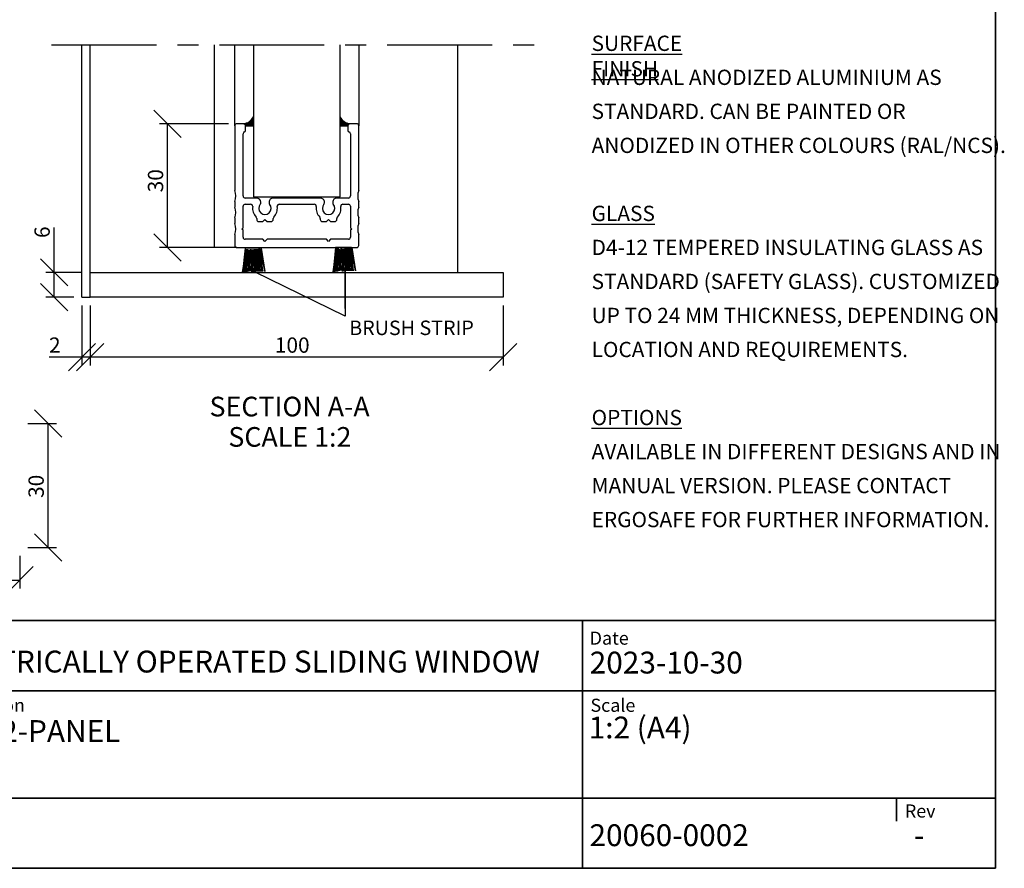
# Model space of a CAD drawing. Units: millimetres. Extents: x 20 to 577, y 20 to 400.
# Drawn here: x 338 to 576, y 20 to 226 of the extents above; entities that cross this region are included whole.
import ezdxf

# ---------------------------------------------------------------- set-up
doc = ezdxf.new("R2010")
doc.units = ezdxf.units.MM
doc.header["$LTSCALE"] = 2
doc.linetypes.add('CENTERX2', pattern=[20.319999999999997, 12.7, -2.54, 2.54, -2.54])
for name, color, linetype in [('BESKRIVANDE_GRAFIK', 114, 'Continuous'), ('GLAS', 4, 'Continuous'), ('KONNEKTIONSLINJE', 7, 'CENTERX2'), ('KONTUR_GRÅ', 8, 'Continuous'), ('KONTUR_RÖD', 1, 'Continuous'), ('LOGOTYPE', 7, 'Continuous'), ('MÅTTSÄTTNING', 1, 'Continuous'), ('PROFIL', 1, 'Continuous'), ('SLD-0', 8, 'Continuous'), ('TEXT', 1, 'Continuous')]:
    doc.layers.add(name, color=color, linetype=linetype)
doc.styles.add('SLDTEXTSTYLE0', font='TXT', dxfattribs={"width": 0.7})
doc.styles.add('SLDTEXTSTYLE2', font='TXT', dxfattribs={"width": 0.7291666666666666})
doc.dimstyles.new('SLDDIMSTYLE0', dxfattribs={"dimtxt": 3.704166666666666, "dimasz": 6.603999999999999, "dimexe": 0, "dimexo": 0.0625, "dimgap": 0.9260416666666665, "dimtad": 1, "dimlfac": 1.000000013783428, "dimrnd": 1e-09, "dimzin": 12, "dimdsep": 46, "dimtxsty": 'SLDTEXTSTYLE0', "dimblk1": 'OBLIQUE', "dimblk2": 'OBLIQUE', "dimsah": 1, "dimcen": 0.09, "dimadec": 0, "dimazin": 3, "dimtfac": 1, "dimtdec": 0, "dimtofl": 0, "dimtmove": 0, "dimatfit": 3, "dimldrblk": 'OBLIQUE', "dimfxl": 0, "dimfrac": 2, "dimtolj": 1, "dimtzin": 12, "dimarcsym": 0})

# ---------------------------------------------------------------- blocks, each defined once
blk = doc.blocks.new('SW_NOTE_0_1')
at = {"layer": 'TEXT', "color": 0, "insert": (0, 6.82131678962665), "char_height": 5.291666666666666, "attachment_point": 1, "style": 'SLDTEXTSTYLE0'}
blk.add_mtext('ELECTRICALLY OPERATED SLIDING WINDOW', dxfattribs=at)
blk = doc.blocks.new('SW_NOTE_0_2')
at = {"layer": 'TEXT', "color": 0, "insert": (0, 6.82131678962665), "char_height": 5.291666666666666, "attachment_point": 1, "style": 'SLDTEXTSTYLE0'}
blk.add_mtext('V100 2-PANEL', dxfattribs=at)
blk = doc.blocks.new('SW_NOTE_0_4')
at = {"layer": 'TEXT', "color": 0, "insert": (0, 6.82131678962665), "char_height": 5.291666666666666, "attachment_point": 1, "style": 'SLDTEXTSTYLE0'}
blk.add_mtext('2023-10-30', dxfattribs=at)
blk = doc.blocks.new('SW_NOTE_0_5')
at = {"layer": 'TEXT', "color": 0, "insert": (0, 6.82131678962665), "char_height": 5.291666666666666, "attachment_point": 1, "style": 'SLDTEXTSTYLE0'}
blk.add_mtext('1:2 (A4)', dxfattribs=at)
blk = doc.blocks.new('SW_NOTE_0_6')
at = {"layer": 'TEXT', "color": 0, "insert": (0, 6.821316789626648), "char_height": 5.291666666666666, "attachment_point": 1, "style": 'SLDTEXTSTYLE0'}
blk.add_mtext('20060-0002', dxfattribs=at)
blk = doc.blocks.new('SW_NOTE_0_7')
at = {"layer": 'TEXT', "color": 0, "insert": (0, 6.821316789626648), "char_height": 5.291666666666666, "attachment_point": 1, "style": 'SLDTEXTSTYLE0'}
blk.add_mtext('-', dxfattribs=at)
blk = doc.blocks.new('SW_NOTE_0_9')
at = {"layer": 'TEXT', "color": 0, "insert": (0, 4.092790073775991), "char_height": 3.175, "attachment_point": 1, "style": 'SLDTEXTSTYLE0'}
blk.add_mtext('Description', dxfattribs=at)
blk = doc.blocks.new('SW_NOTE_0_11')
at = {"layer": 'TEXT', "color": 0, "insert": (0, 4.092790073775991), "char_height": 3.175, "attachment_point": 1, "style": 'SLDTEXTSTYLE0'}
blk.add_mtext('Date', dxfattribs=at)
blk = doc.blocks.new('SW_NOTE_0_12')
at = {"layer": 'TEXT', "color": 0, "insert": (0, 4.092790073775991), "char_height": 3.175, "attachment_point": 1, "style": 'SLDTEXTSTYLE0'}
blk.add_mtext('Scale', dxfattribs=at)
blk = doc.blocks.new('SW_NOTE_0_14')
at = {"layer": 'TEXT', "color": 0, "insert": (0, 4.09279007377599), "char_height": 3.175, "attachment_point": 1, "style": 'SLDTEXTSTYLE0'}
blk.add_mtext('Rev', dxfattribs=at)
blk = doc.blocks.new('STÄMPEL')
at = {"layer": 'SLD-0', "color": 7, "lineweight": 35}
for p, q in [((-360, 60), (0, 60)), ((-100, 60), (-100, 0)), ((0, 60), (0, 0)), ((-260, 43), (0, 43)), ((-260, 17), (0, 17)), ((-23.99962796395994, 17), (-23.99962796395994, 11.43384980640258)), ((0, 0), (-360, 0))]:
    blk.add_line(p, q, dxfattribs=at)
at = {"layer": 'TEXT', "color": 1}
for name, p in [('SW_NOTE_0_11', (-98.25534907500072, 53.24405700160873)), ('SW_NOTE_0_1', (-258.5241248740143, 45.89269541924623)), ('SW_NOTE_0_4', (-98.25534907500078, 45.64840678429089)), ('SW_NOTE_0_9', (-258.2576683717854, 36.98073039497855)), ('SW_NOTE_0_12', (-98.06832783410957, 36.98073039497856)), ('SW_NOTE_0_2', (-258.5410146893261, 29.0702916883307)), ('SW_NOTE_0_5', (-98.5061789543768, 29.91652995068324)), ('SW_NOTE_0_14', (-21.93803956217011, 11.37210027439869)), ('SW_NOTE_0_6', (-98.30272667013368, 3.840671207479166)), ('SW_NOTE_0_7', (-19.76422789922794, 3.840671207479176))]:
    blk.add_blockref(name, p, dxfattribs=at)
at = {"layer": 'SLD-0', "color": 8}
for tag in ['UPPDR2', 'UPPDR1', 'FORETAG4', 'FORETAG3', 'FORETAG2', 'FORETAG1', 'INRAD1']:
    blk.add_attdef(tag, (0, 0), '', height=7, dxfattribs=at)
blk = doc.blocks.new('Block3')
at = {"layer": 'LOGOTYPE', "color": 7, "lineweight": 35}
for p, q in [((554.0000000000001, 380.000000000004), (554.0000000000028, 3.885780586188048e-12)), ((554.0000000000028, 3.885780586188048e-12), (2.664535259100376e-12, 1.734723475976807e-14))]:
    blk.add_line(p, q, dxfattribs=at)
blk = doc.blocks.new('_Oblique')
at = {"color": 0, "linetype": 'ByBlock', "lineweight": -2}
blk.add_line((-0.5, -0.5), (0.5, 0.5), dxfattribs=at)
blk = doc.blocks.new('_D')
at = {"layer": 'MÅTTSÄTTNING'}
for p, q in [((352.8255951540265, 156.3251751100893), (352.8255951540265, 141.7865148145905)), ((354.8255951264596, 156.3251751100893), (354.8255951264596, 141.7865148145905)), ((352.8255951540265, 143.7865148145905), (344.8387400675929, 143.7865148145905)), ((354.8255951264596, 143.7865148145905), (352.8255951540265, 143.7865148145905))]:
    blk.add_line(p, q, dxfattribs=at)
at = {"layer": 'MÅTTSÄTTNING', "xscale": 6.603999999999999, "yscale": 6.603999999999999, "rotation": 180.0000000000004}
blk.add_blockref('_Oblique', (352.8255951540265, 143.7865148145905), dxfattribs=at)
at = {"layer": 'MÅTTSÄTTNING', "xscale": 6.603999999999999, "yscale": 6.603999999999999}
blk.add_blockref('_Oblique', (354.8255951264596, 143.7865148145905), dxfattribs=at)
at = {"layer": 'MÅTTSÄTTNING', "insert": (344.8387400675929, 148.5614364509139), "char_height": 3.704166666666666, "attachment_point": 1, "style": 'SLDTEXTSTYLE0'}
blk.add_mtext('2', dxfattribs=at)
blk = doc.blocks.new('_D_8')
at = {"layer": 'MÅTTSÄTTNING'}
for p, q in [((346.0906111831209, 164.3251750273887), (346.0906111831209, 175.1527011910174)), ((352.8255951264596, 164.3251750273887), (344.0906111831209, 164.3251750273887)), ((346.0906111831209, 158.3251751100893), (346.0906111831209, 164.3251750273887)), ((350.8255951540265, 158.3251751100893), (344.0906111831209, 158.3251751100893))]:
    blk.add_line(p, q, dxfattribs=at)
at = {"layer": 'MÅTTSÄTTNING', "xscale": 6.603999999999999, "yscale": 6.603999999999999}
for p, rotation in [((346.0906111831209, 164.3251750273887), 90.0000000000004), ((346.0906111831209, 158.3251751100893), 270.0000000000004)]:
    blk.add_blockref('_Oblique', p, dxfattribs=dict(at, rotation=rotation))
at = {"layer": 'MÅTTSÄTTNING', "insert": (341.3156895467976, 172.6489589599613), "char_height": 3.704166666666666, "attachment_point": 1, "rotation": 90, "style": 'SLDTEXTSTYLE0'}
blk.add_mtext('6', dxfattribs=at)
blk = doc.blocks.new('_D_9')
at = {"layer": 'MÅTTSÄTTNING'}
for p, q in [((388.325594637148, 200.3251745311853), (371.5565867780116, 200.3251745311853)), ((373.5565867780116, 170.3251749446881), (373.5565867780116, 200.3251745311853)), ((388.325594637148, 170.3251749446881), (371.5565867780116, 170.3251749446881))]:
    blk.add_line(p, q, dxfattribs=at)
at = {"layer": 'MÅTTSÄTTNING', "xscale": 6.603999999999999, "yscale": 6.603999999999999}
for p, rotation in [((373.5565867780116, 200.3251745311853), 90.0000000000004), ((373.5565867780116, 170.3251749446881), 270.0000000000004)]:
    blk.add_blockref('_Oblique', p, dxfattribs=dict(at, rotation=rotation))
at = {"layer": 'MÅTTSÄTTNING', "insert": (368.7816651416882, 183.7120825070282), "char_height": 3.704166666666666, "attachment_point": 1, "rotation": 90, "style": 'SLDTEXTSTYLE0'}
blk.add_mtext('30', dxfattribs=at)
blk = doc.blocks.new('_D_12')
at = {"layer": 'MÅTTSÄTTNING'}
for p, q in [((227.7424158458317, 95.69699449932965), (227.7424158458317, 87.75540474122054)), ((337.7424143296548, 95.69699449932965), (337.7424143296548, 87.75540474122054)), ((227.7424158458317, 89.75540474122054), (337.7424143296548, 89.75540474122054))]:
    blk.add_line(p, q, dxfattribs=at)
at = {"layer": 'MÅTTSÄTTNING', "xscale": 6.603999999999999, "yscale": 6.603999999999999, "rotation": 180.0000000000004}
blk.add_blockref('_Oblique', (227.7424158458317, 89.75540474122054), dxfattribs=at)
at = {"layer": 'MÅTTSÄTTNING', "xscale": 6.603999999999999, "yscale": 6.603999999999999}
blk.add_blockref('_Oblique', (337.7424143296548, 89.75540474122054), dxfattribs=at)
at = {"layer": 'MÅTTSÄTTNING', "insert": (279.8775715171959, 94.53032637754387), "char_height": 3.704166666666666, "attachment_point": 1, "style": 'SLDTEXTSTYLE0'}
blk.add_mtext('110', dxfattribs=at)
blk = doc.blocks.new('_D_13')
at = {"layer": 'MÅTTSÄTTNING'}
for p, q in [((339.7424143296548, 127.6969940858269), (346.6437305772751, 127.6969940858269)), ((344.6437305772751, 97.69699449932966), (344.6437305772751, 127.6969940858269)), ((339.7424143296548, 97.69699449932966), (346.6437305772751, 97.69699449932966))]:
    blk.add_line(p, q, dxfattribs=at)
at = {"layer": 'MÅTTSÄTTNING', "xscale": 6.603999999999999, "yscale": 6.603999999999999}
for p, rotation in [((344.6437305772751, 127.6969940858269), 90.0000000000004), ((344.6437305772751, 97.69699449932966), 270.0000000000004)]:
    blk.add_blockref('_Oblique', p, dxfattribs=dict(at, rotation=rotation))
at = {"layer": 'MÅTTSÄTTNING', "insert": (339.8688089409517, 109.6968228498411), "char_height": 3.704166666666666, "attachment_point": 1, "rotation": 90, "style": 'SLDTEXTSTYLE0'}
blk.add_mtext('30', dxfattribs=at)
blk = doc.blocks.new('_D_17')
at = {"layer": 'MÅTTSÄTTNING'}
for p, q in [((354.8255951264596, 156.3251751100893), (354.8255951264596, 141.7865148145905)), ((454.8255937481168, 156.3251751100893), (454.8255937481168, 141.7865148145904)), ((454.8255937481168, 143.7865148145904), (354.8255951264596, 143.7865148145905))]:
    blk.add_line(p, q, dxfattribs=at)
at = {"layer": 'MÅTTSÄTTNING', "xscale": 6.603999999999999, "yscale": 6.603999999999999, "rotation": 180.0000000000004}
blk.add_blockref('_Oblique', (354.8255951264596, 143.7865148145905), dxfattribs=at)
at = {"layer": 'MÅTTSÄTTNING', "xscale": 6.603999999999999, "yscale": 6.603999999999999}
blk.add_blockref('_Oblique', (454.8255937481168, 143.7865148145904), dxfattribs=at)
at = {"layer": 'MÅTTSÄTTNING', "insert": (399.5248179168884, 148.5614364509138), "char_height": 3.704166666666666, "attachment_point": 1, "style": 'SLDTEXTSTYLE0'}
blk.add_mtext('100', dxfattribs=at)

msp = doc.modelspace()

# ---------------------------------------------------------------- hatches: boundary and pattern name
at = {"layer": 'BESKRIVANDE_GRAFIK'}
h = msp.add_hatch(color=256, dxfattribs=at)
edge = h.paths.add_edge_path(flags=0)
edge.add_arc((391.6207627108367, 203.2900859665768), 2.982529265423697, 276.18290864606087, 334.3420470199896, ccw=False)
edge.add_arc((391.9255946150921, 199.8251745380747), 0.4999999931100055, 1.9127810446661897e-10, 88.12095349889569, ccw=False)
edge.add_line((392.4255946082021, 199.8251745380763), (394.3091997473943, 199.8251745380763))
edge.add_line((394.3091997473943, 199.8251745380763), (394.3091997473943, 201.9986576412043))
h = msp.add_hatch(color=256, dxfattribs=at)
edge = h.paths.add_edge_path(flags=0)
edge.add_arc((417.7255942594837, 199.8251745380742), 0.4999999931104487, 91.87904650108788, 179.9999999997549, ccw=False)
edge.add_arc((418.0304261637388, 203.2900859665772), 2.982529265424034, 205.6579529800154, 263.81709135394533, ccw=False)
edge.add_line((415.3419891271811, 201.9986576412043), (415.3419891271811, 199.8251745380763))
edge.add_line((415.3419891271811, 199.8251745380763), (417.2255942663732, 199.8251745380763))

# ---------------------------------------------------------------- linework, layer by layer
for p, q in [((394.3091997473943, 201.9986576412043), (394.3091997473943, 199.8251745380763)), ((415.3419891271811, 201.9986576412043), (415.3419891271811, 199.8251745380763)), ((394.3091997473943, 199.8251745380763), (392.4255946082021, 199.8251745380763)), ((415.3419891271811, 199.8251745380763), (417.2255942663732, 199.8251745380763))]:
    msp.add_line(p, q, dxfattribs=at)
for centre, radius, start, end in [((391.6207627108367, 203.2900859665768), 2.982529265423701, 276.1829086460606, 334.3420470199904), ((391.9255946150921, 199.8251745380747), 0.4999999931099993, 1.921563942832333e-10, 88.12095349890953), ((418.0304261637389, 203.2900859665772), 2.98252926542405, 205.6579529800157, 263.817091353945), ((417.7255942594837, 199.8251745380742), 0.4999999931104639, 91.8790465010888, 179.9999999997557)]:
    msp.add_arc(centre, radius, start, end, dxfattribs=at)
at = {"layer": 'GLAS'}
for p, q in [((394.3255945820136, 219.4363283606974), (394.3255945820136, 182.6251747751513)), ((415.3255942925618, 182.6251747751513), (415.3255942925618, 219.4363283606974)), ((394.3255945820136, 182.6251747751513), (415.3255942925618, 182.6251747751513))]:
    msp.add_line(p, q, dxfattribs=at)
at = {"layer": 'KONNEKTIONSLINJE'}
msp.add_line((345.4524880169566, 219.4363283606974), (465.4524863629454, 219.4363283606974), dxfattribs=at)
at = {"layer": 'KONTUR_GRÅ', "linetype": 'Continuous'}
for p, q in [((352.8255951540258, 158.3251751100887), (352.8255951540258, 219.4363283606974)), ((354.825595126459, 164.3251750273881), (354.825595126459, 219.4363283606974)), ((384.8255947129559, 219.4363283606974), (384.8255947129559, 170.3251749446875)), ((389.8255946440391, 199.8251745380764), (389.8255946440389, 219.4363283606974)), ((419.825594230536, 219.4363283606974), (419.8255942305362, 199.8251745380764)), ((443.825593899734, 164.3251750273881), (443.825593899734, 219.4363283606974)), ((390.3255946371473, 170.3251749446875), (384.8255947129559, 170.3251749446875)), ((352.8255951540258, 158.3251751100887), (354.825595126459, 158.3251751100887))]:
    msp.add_line(p, q, dxfattribs=at)
at = {"layer": 'KONTUR_GRÅ'}
for p, q in [((394.3091997473943, 199.8251745380763), (394.3091997473943, 201.9986576412043)), ((415.3419891271811, 199.8251745380763), (415.3419891271811, 201.9986576412043)), ((392.4255946082021, 199.8251745380763), (394.3091997473943, 199.8251745380763)), ((417.2255942663732, 199.8251745380763), (415.3419891271811, 199.8251745380763))]:
    msp.add_line(p, q, dxfattribs=at)
for centre, radius, start, end in [((391.6207627108367, 203.2900859665768), 2.982529265423701, 276.1829086460606, 334.3420470199904), ((391.9255946150921, 199.8251745380747), 0.4999999931099993, 1.921563942832333e-10, 88.12095349890953), ((418.0304261637389, 203.2900859665772), 2.98252926542405, 205.6579529800157, 263.817091353945), ((417.7255942594837, 199.8251745380742), 0.4999999931104639, 91.8790465010888, 179.9999999997557)]:
    msp.add_arc(centre, radius, start, end, dxfattribs=at)
at = {"layer": 'KONTUR_RÖD'}
for p, q in [((416.5111758005249, 164.6078758108481), (416.5111758005249, 153.6982722699192)), ((416.5111758005249, 155.6078759348989), (416.5111758005249, 164.6078758108481)), ((416.5111758005249, 153.6982722699192), (394.5881586324624, 164.463562318533))]:
    msp.add_line(p, q, dxfattribs=at)
at = {"layer": 'PROFIL'}
for p, q in [((391.9255946150939, 200.3251745311847), (390.3255946371473, 200.3251745311847)), ((419.325594237428, 200.3251745311847), (417.7255942594815, 200.3251745311847)), ((389.8255946440391, 199.8251745380764), (389.8255946440393, 184.1242128601656)), ((392.4255946082021, 198.6251745546162), (392.4255946082021, 199.8251745380763)), ((417.2255942663732, 199.8251745380763), (417.2255942663732, 198.6251745546162)), ((419.825594230536, 184.1242128601656), (419.8255942305362, 199.8251745380764)), ((391.8255946164722, 182.8251747723947), (391.8255946164722, 197.8505778961176)), ((417.8255942581031, 197.8505778961176), (417.8255942581031, 182.8251747723947)), ((389.8255946440391, 181.526136684623), (389.8255946440391, 180.1242129152997)), ((395.125594570987, 182.3251747792866), (392.3255946095804, 182.3251747792864)), ((396.1255945572037, 181.1480504510434), (396.1255945572034, 181.32517479307)), ((398.1255945296368, 181.32517479307), (398.1255945296366, 181.1480504510434)), ((410.5255943587221, 182.3251747792861), (399.1255945158533, 182.3251747792866)), ((411.5255943449387, 181.1480504510434), (411.5255943449387, 181.32517479307)), ((413.5255943173719, 181.32517479307), (413.5255943173717, 181.1480504510434)), ((417.3255942649949, 182.3251747792866), (414.5255943035884, 182.3251747792866)), ((419.8255942305362, 180.1242129152997), (419.8255942305362, 181.526136684623)), ((391.8255946164722, 175.1251748785263), (391.8255946164722, 180.3251748068535)), ((392.3255946095807, 180.8251747999624), (393.6614929760296, 180.8251747999617)), ((400.5896961108107, 180.8251747999617), (409.0614927637646, 180.8251747999617)), ((415.9896958985458, 180.8251747999617), (417.3255942649947, 180.8251747999624)), ((417.8255942581031, 180.3251748068535), (417.8255942581031, 175.1251748785263)), ((389.8255946440391, 177.526136739757), (389.8255946440391, 176.1242129704335)), ((395.125594570987, 177.3756851047242), (395.125594570987, 177.1251748509603)), ((395.6255945640953, 176.6251748578521), (396.6255945503119, 176.6251748578523)), ((396.6255945503119, 176.6251748578523), (397.1255945434201, 177.1251748509603)), ((397.1255945434201, 177.1251748509603), (397.6255945365284, 176.6251748578523)), ((397.6255945365284, 176.6251748578523), (398.625594522745, 176.6251748578521)), ((399.1255945158533, 177.1251748509603), (399.1255945158533, 177.3756851047242)), ((410.5255943587221, 177.3756851047242), (410.5255943587221, 177.1251748509603)), ((411.0255943518305, 176.6251748578521), (412.025594338047, 176.6251748578523)), ((412.025594338047, 176.6251748578523), (412.5255943311552, 177.1251748509603)), ((412.5255943311552, 177.1251748509603), (413.0255943242635, 176.6251748578523)), ((413.0255943242635, 176.6251748578523), (414.0255943104801, 176.6251748578521)), ((414.5255943035884, 177.1251748509603), (414.5255943035884, 177.3756851047242)), ((419.8255942305362, 176.1242129704335), (419.8255942305362, 177.526136739757)), ((391.525594620607, 174.8251748826618), (391.8255946164722, 175.1251748785263)), ((391.8255946164722, 174.5251748867967), (391.525594620607, 174.8251748826618)), ((391.8255946164722, 172.825174910229), (391.8255946164722, 174.5251748867967)), ((417.8255942581031, 175.1251748785263), (418.1255942539681, 174.8251748826618)), ((418.1255942539681, 174.8251748826618), (417.8255942581031, 174.5251748867967)), ((417.8255942581031, 174.5251748867967), (417.8255942581031, 172.825174910229)), ((389.8255946440389, 173.5261367948904), (389.8255946440391, 170.8251749377958)), ((396.6255945503116, 172.3251749171207), (392.3255946095804, 172.3251749171207)), ((397.1255945434201, 171.8251749240122), (396.6255945503116, 172.3251749171207)), ((397.6255945365284, 172.3251749171207), (397.1255945434201, 171.8251749240122)), ((412.025594338047, 172.3251749171207), (397.6255945365284, 172.3251749171207)), ((412.525594331155, 171.8251749240122), (412.025594338047, 172.3251749171207)), ((413.0255943242637, 172.3251749171207), (412.525594331155, 171.8251749240122)), ((417.3255942649949, 172.3251749171207), (413.0255943242637, 172.3251749171207)), ((419.8255942305362, 170.8251749377958), (419.8255942305362, 173.5261367948904)), ((390.3255946371473, 170.3251749446875), (419.325594237428, 170.3251749446875)), ((354.825595126459, 158.3251751100887), (354.825595126459, 164.3251750273881)), ((354.825595126459, 164.3251750273881), (454.8255937481163, 164.3251750273881)), ((454.8255937481163, 164.3251750273881), (454.8255937481163, 158.3251751100887)), ((454.8255937481163, 158.3251751100887), (354.825595126459, 158.3251751100887))]:
    msp.add_line(p, q, dxfattribs=at)
for centre, radius, start, end in [((390.3255946371473, 199.8251745380764), 0.4999999931082471, 90, 180.0000000000041), ((391.9255946150921, 199.8251745380747), 0.4999999931100092, 1.921563942832333e-10, 89.99999999979808), ((417.7255942594837, 199.8251745380742), 0.4999999931104639, 90.00000000025403, 179.9999999997557), ((419.325594237428, 199.8251745380764), 0.4999999931082471, 359.9999999999976, 89.99999999999349), ((392.3255946095484, 197.8505778960761), 0.4999999930762442, 104.4775121823721, 179.9999999952449), ((392.1255946123371, 198.6251745546161), 0.2999999958650089, 284.4775121871381, 1.628444019354741e-11), ((417.5255942622383, 198.6251745546161), 0.2999999958650506, 179.9999999999837, 255.522487812874), ((417.3255942650269, 197.8505778960761), 0.4999999930762442, 4.755056536820916e-09, 75.52248781762161), ((386.5755946888346, 182.8251747723946), 3.499999951758618, 338.2132107017414, 21.78678929824934), ((423.0755941857407, 182.8251747723946), 3.499999951758618, 158.2132107017507, 201.7867892982602), ((392.3255946095805, 182.8251747723946), 0.4999999931083039, 179.9999999999968, 269.9999999999943), ((395.1255945709869, 181.3251747930701), 0.9999999862165225, 359.9999999999976, 89.99999999999675), ((399.1255945158533, 181.3251747930701), 0.9999999862165225, 90.00000000000325, 180.0000000000041), ((410.5255943587224, 181.3251747930697), 0.9999999862164088, 1.628444019355266e-11, 90.00000000001954), ((414.5255943035884, 181.3251747930701), 0.999999986216551, 90.00000000000325, 180.0000000000041), ((417.325594264995, 182.8251747723947), 0.4999999931081618, 269.9999999999878, 359.999999999991), ((386.5755946888352, 178.8251748275283), 3.499999951758027, 338.213210701741, 21.78678929826022), ((392.3255946095809, 180.3251748068537), 0.4999999931087586, 90.00000000003257, 180.0000000000269), ((393.6614929760296, 180.3251748068535), 0.4999999931082698, 351.7867892982508, 90), ((397.1255945434202, 179.825174813745), 2.999999958649775, 171.7867892982597, 224.4153085971945), ((397.1255945434202, 179.825174813745), 1.499999979324783, 138.5903778907249, 41.40962210926432), ((395.6255945640955, 181.1480504510434), 0.4999999931081334, 318.5903778907336, 0), ((398.625594522745, 181.1480504510435), 0.4999999931083607, 180.0000000000138, 221.4096221092974), ((397.1255945434202, 179.825174813745), 2.999999958649898, 315.5846914028071, 8.21321070174051), ((400.5896961108108, 180.3251748068535), 0.4999999931082658, 90.00000000001303, 188.2132107017476), ((409.0614927637646, 180.3251748068535), 0.4999999931082698, 351.7867892982508, 90), ((412.5255943311553, 179.825174813745), 2.999999958649875, 171.7867892982617, 224.4153085971969), ((412.5255943311553, 179.825174813745), 1.499999979324619, 138.5903778907353, 41.40962210927701), ((411.0255943518305, 181.1480504510432), 0.4999999931082899, 318.5903778907416, 1.954132823225986e-11), ((414.0255943104798, 181.1480504510434), 0.4999999931081334, 180, 221.409622109268), ((412.5255943311553, 179.825174813745), 2.999999958649879, 315.5846914028036, 8.213210701738896), ((415.989695898546, 180.3251748068535), 0.4999999931082658, 90.00000000002606, 188.2132107017476), ((417.3255942649944, 180.3251748068537), 0.4999999931087586, 359.9999999999748, 89.99999999996743), ((423.0755941857402, 178.8251748275283), 3.499999951758027, 158.2132107017398, 201.7867892982606), ((394.6255945778786, 177.3756851047241), 0.4999999931084277, 1.95413282322532e-11, 44.41530859718352), ((395.6255945640953, 177.1251748509603), 0.4999999931082755, 180, 270.0000000000008), ((398.625594522745, 177.1251748509603), 0.4999999931082755, 270.0000000000008, 0), ((399.6255945089616, 177.3756851047239), 0.4999999931083039, 135.5846914027937, 179.9999999999674), ((410.0255943656139, 177.3756851047242), 0.4999999931081902, 0, 44.41530859717169), ((411.0255943518304, 177.1251748509604), 0.4999999931083607, 180.0000000000106, 270.0000000000139), ((414.0255943104801, 177.1251748509603), 0.4999999931083039, 270.0000000000073, 0), ((415.0255942966967, 177.3756851047239), 0.4999999931083663, 135.584691402805, 179.9999999999642), ((386.5755946888351, 174.8251748826622), 3.499999951758027, 338.2132107017335, 21.78678929825772), ((423.07559418574, 174.8251748826619), 3.499999951757975, 158.2132107017369, 201.7867892982634), ((392.3255946095805, 172.825174910229), 0.4999999931083039, 179.9999999999968, 269.9999999999943), ((417.3255942649949, 172.825174910229), 0.4999999931082755, 270.0000000000008, 3.256888038709977e-12), ((390.3255946371473, 170.8251749377958), 0.4999999931083039, 180, 270.0000000000008), ((419.325594237428, 170.8251749377958), 0.4999999931083039, 270.0000000000073, 0)]:
    msp.add_arc(centre, radius, start, end, dxfattribs=at)
at = {"layer": 'SLD-0'}
for p, q in [((392.2998081614507, 170.1808614523724), (391.6755941093336, 164.3076750249859)), ((391.6755941093336, 164.3076750249859), (392.559571559687, 169.9729275097736)), ((392.559571559687, 169.9729275097736), (392.0396103763273, 164.3076750249859)), ((392.0396103763273, 164.3076750249859), (392.7676429103731, 169.86883421167)), ((396.14847656937, 170.1808614523724), (392.2998081614507, 170.1808614523724)), ((392.4036266433795, 164.3597216740377), (392.9240222136262, 169.9208808607218)), ((392.7676429103731, 169.86883421167), (392.4036266433795, 164.3597216740377)), ((392.9240222136262, 169.9208808607218), (392.7676429103731, 164.4117683231186)), ((392.7676429103731, 164.4117683231186), (393.1316591774253, 169.8170402162265)), ((393.1316591774253, 169.8170402162265), (393.1316591774253, 164.5156089675848)), ((393.1316591774253, 164.5156089675848), (393.3918569625486, 169.7129469181229)), ((393.3918569625486, 169.7129469181229), (393.5478018788561, 164.61944961208)), ((393.5478018788561, 164.61944961208), (393.652054747672, 169.9208808607218)), ((393.652054747672, 169.9208808607218), (393.9639445802869, 164.4117683231186)), ((393.9639445802869, 169.86883421167), (394.2241423654104, 164.463562318533)), ((393.9639445802869, 164.4117683231186), (393.9639445802869, 169.86883421167)), ((394.2241423654104, 164.463562318533), (394.3800872817178, 169.86883421167)), ((394.3800872817178, 169.86883421167), (394.5881586324624, 164.463562318533)), ((394.5881586324624, 169.9208808607218), (394.9521748994562, 164.5156089675848)), ((394.5881586324624, 164.463562318533), (394.5881586324624, 169.9208808607218)), ((394.8483564175858, 169.9208808607218), (395.2123726846377, 164.5156089675848)), ((394.9521748994562, 164.5156089675848), (394.8483564175858, 169.9208808607218)), ((395.1602462502008, 169.9208808607218), (395.4721360828157, 164.5676556166657)), ((395.2123726846377, 164.5156089675848), (395.1602462502008, 169.9208808607218)), ((395.4721360828157, 169.9208808607218), (395.8361523498095, 164.5676556166657)), ((395.4721360828157, 164.5676556166657), (395.4721360828157, 169.9208808607218)), ((395.7323338679391, 170.0249741588254), (396.2001686168616, 164.5676556166657)), ((395.8361523498095, 164.5676556166657), (395.7323338679391, 170.0249741588254)), ((395.9925316530625, 169.9729275097736), (396.5646192708008, 164.5156089675848)), ((396.2001686168616, 164.5676556166657), (395.9925316530625, 169.9729275097736)), ((396.2001686168616, 170.1808614523724), (397.0845804541604, 164.5676556166657)), ((396.5646192708008, 164.5156089675848), (396.2001686168616, 170.1808614523724)), ((397.0845804541604, 164.5676556166657), (396.2001686168616, 169.7649935671747)), ((414.2228253295133, 170.3251749446875), (413.5986112773961, 164.451988517301)), ((413.5986112773961, 164.451988517301), (414.4825887277494, 170.1172410020887)), ((414.4825887277494, 170.1172410020887), (413.9626275443899, 164.451988517301)), ((413.9626275443899, 164.451988517301), (414.6906600784358, 170.0131477039851)), ((418.0714937374324, 170.3251749446875), (414.2228253295133, 170.3251749446875)), ((414.3266438114418, 164.5040351663528), (414.8470393816886, 170.0651943530368)), ((414.6906600784358, 170.0131477039851), (414.3266438114418, 164.5040351663528)), ((414.8470393816886, 170.0651943530368), (414.6906600784358, 164.5560818154337)), ((414.6906600784358, 164.5560818154337), (415.0546763454877, 169.9613537085416)), ((415.0546763454877, 169.9613537085416), (415.0546763454877, 164.6599224598999)), ((415.0546763454877, 164.6599224598999), (415.3148741306111, 169.857260410438)), ((415.3148741306111, 169.857260410438), (415.4708190469185, 164.7637631043951)), ((415.4708190469185, 164.7637631043951), (415.5750719157344, 170.0651943530368)), ((415.5750719157344, 170.0651943530368), (415.8869617483494, 164.5560818154337)), ((415.8869617483494, 170.0131477039851), (416.1471595334727, 164.6078758108481)), ((415.8869617483494, 164.5560818154337), (415.8869617483494, 170.0131477039851)), ((416.1471595334727, 164.6078758108481), (416.3031044497802, 170.0131477039851)), ((416.3031044497802, 170.0131477039851), (416.5111758005249, 164.6078758108481)), ((416.5111758005249, 170.0651943530368), (416.8751920675188, 164.6599224598999)), ((416.5111758005249, 164.6078758108481), (416.5111758005249, 170.0651943530368)), ((416.7713735856482, 170.0651943530368), (417.1353898527003, 164.6599224598999)), ((416.8751920675188, 164.6599224598999), (416.7713735856482, 170.0651943530368)), ((417.0832634182632, 170.0651943530368), (417.3951532508782, 164.7119691089808)), ((417.1353898527003, 164.6599224598999), (417.0832634182632, 170.0651943530368)), ((417.3951532508782, 170.0651943530368), (417.7591695178721, 164.7119691089808)), ((417.3951532508782, 164.7119691089808), (417.3951532508782, 170.0651943530368)), ((417.6553510360015, 170.1692876511405), (418.123185784924, 164.7119691089808)), ((417.7591695178721, 164.7119691089808), (417.6553510360015, 170.1692876511405)), ((417.9155488211249, 170.1172410020887), (418.4876364388632, 164.6599224598999)), ((418.123185784924, 164.7119691089808), (417.9155488211249, 170.1172410020887)), ((418.123185784924, 170.3251749446875), (419.0075976222228, 164.7119691089808)), ((418.4876364388632, 164.6599224598999), (418.123185784924, 170.3251749446875)), ((419.0075976222228, 164.7119691089808), (418.123185784924, 169.9093070594898))]:
    msp.add_line(p, q, dxfattribs=at)

# ---------------------------------------------------------------- block references
at = {"color": 7, "linetype": 'Continuous'}
for name, p in [('Block3', (19.99999596989566, 19.99999237154915)), ('STÄMPEL', (573.9999959698957, 19.99660720007123))]:
    msp.add_blockref(name, p, dxfattribs=at)

# ---------------------------------------------------------------- texts
at = {"layer": 'TEXT', "style": 'SLDTEXTSTYLE2'}
for s, insert, char_height, attachment_point in [('\\LSURFACE FINISH', (476.2101544387168, 221.6524385885686), 3.704166666666666, 1), ('NATURAL ANODIZED ALUMINIUM AS', (476.2101544387168, 213.4135493115872), 3.704166666666666, 1), ('STANDARD. CAN BE PAINTED OR', (476.2101544387168, 205.1746600346059), 3.704166666666666, 1), ('ANODIZED IN OTHER COLOURS (RAL/NCS).', (476.2101544387168, 196.9357707576245), 3.704166666666666, 1), ('\\LGLASS', (476.2101544387168, 180.4579922036618), 3.704166666666666, 1), ('D4-12 TEMPERED INSULATING GLASS AS', (476.2101544387168, 172.2191029266804), 3.704166666666666, 1), ('STANDARD (SAFETY GLASS). CUSTOMIZED', (476.2101544387168, 163.9802136496991), 3.704166666666666, 1), ('UP TO 24 MM THICKNESS, DEPENDING ON', (476.2101544387168, 155.7413243727177), 3.704166666666666, 1), ('BRUSH STRIP', (417.5272463762093, 152.6379584127074), 3.499999951758003, 1), ('LOCATION AND REQUIREMENTS.', (476.2101544387168, 147.5024350957364), 3.704166666666666, 1), ('SECTION A-A', (403.0884001062697, 134.2058715694516), 4.762499999999999, 2), ('\\LOPTIONS', (476.2101544387168, 131.0246565417737), 3.704166666666666, 1), ('SCALE 1:2', (403.1549607993549, 126.8558714822798), 4.762499999999999, 2), ('AVAILABLE IN DIFFERENT DESIGNS AND IN', (476.2101544387168, 122.7857672647923), 3.704166666666666, 1), ('MANUAL VERSION. PLEASE CONTACT', (476.2101544387168, 114.5468779878109), 3.704166666666666, 1), ('ERGOSAFE FOR FURTHER INFORMATION.', (476.2101544387168, 106.3079887108296), 3.704166666666666, 1)]:
    msp.add_mtext(s, dxfattribs=dict(at, insert=insert, char_height=char_height, attachment_point=attachment_point))

# ---------------------------------------------------------------- dimensions: what is measured, and where the dimension line sits
at = {"layer": 'MÅTTSÄTTNING'}
for base, p1, p2, picture, middle in [((373.5565867780116, 200.3251745311853), (390.325594637148, 170.3251749446881), (390.325594637148, 200.3251745311853), '_D_9', (373.5565867780116, 186.2158247380843)), ((346.0906111831209, 164.3251750273887), (352.8255951540265, 158.3251751100893), (354.8255951264596, 164.3251750273887), '_D_8', (346.0906111831209, 173.9008300754893)), ((344.6437305772751, 127.6969940858269), (337.7424143296548, 97.69699449932966), (337.7424143296548, 127.6969940858269), '_D_13', (344.6437305772751, 112.2005650808972))]:
    dim = msp.add_linear_dim(base=base, p1=p1, p2=p2, angle=90.0000000000002, dimstyle='SLDDIMSTYLE0', dxfattribs=at)
    dim.commit()
    dim.dimension.update_dxf_attribs({"geometry": picture, "text_midpoint": middle, "dimtype": 160})
for base, p1, p2, picture, middle in [((352.8255951540265, 143.7865148145905), (354.8255951264596, 158.3251751100893), (352.8255951540265, 158.3251751100893), '_D', (346.0906111831209, 143.7865148145905)), ((354.8255951264596, 143.7865148145905), (454.8255937481168, 158.3251751100893), (354.8255951264596, 158.3251751100893), '_D_17', (403.2804311470574, 143.7865148145905)), ((337.7424143296548, 89.75540474122054), (227.7424158458317, 97.69699449932966), (337.7424143296548, 97.69699449932966), '_D_12', (283.6331847473647, 89.75540474122054))]:
    dim = msp.add_linear_dim(base=base, p1=p1, p2=p2, dimstyle='SLDDIMSTYLE0', dxfattribs=at)
    dim.commit()
    dim.dimension.update_dxf_attribs({"geometry": picture, "text_midpoint": middle, "dimtype": 160})

doc.saveas('drawing.dxf')
